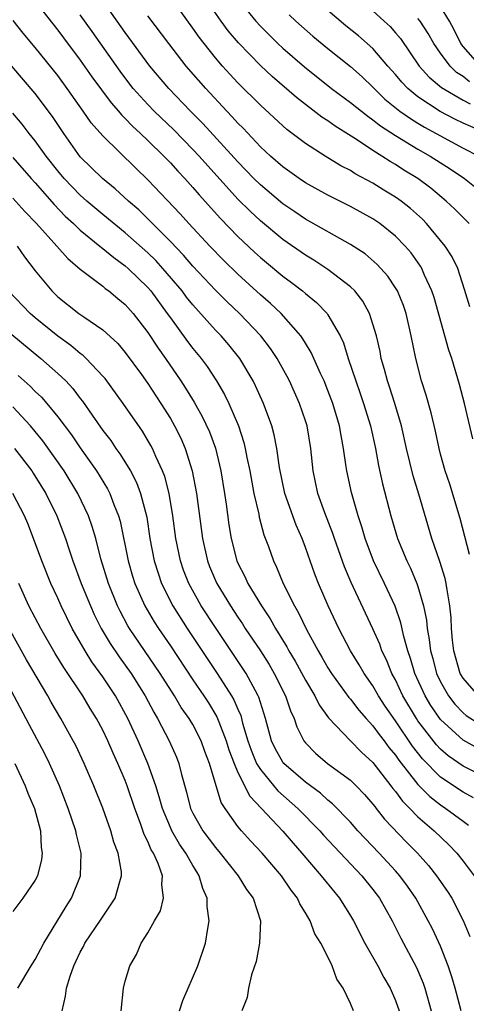
# Model space of a CAD drawing. Units: inches. Extents: x 2577000 to 2580000, y 1494000 to 1497000.
# Drawn here: x 2579734 to 2579773, y 1494278 to 1494365 of the extents above; entities that cross this region are included whole.
import ezdxf

# ---------------------------------------------------------------- set-up
doc = ezdxf.new("R2010")
doc.units = ezdxf.units.IN
doc.header["$MEASUREMENT"] = 0
doc.layers.add('LD25771494_2ft', color=182, linetype='Continuous')

msp = doc.modelspace()

# ---------------------------------------------------------------- linework, layer by layer
at = {"layer": 'LD25771494_2ft'}
for points, elevation in [([(2579773.566, 1494317.566), (2579772.759, 1494320.759), (2579771.831, 1494323.831), (2579771.425, 1494325), (2579771, 1494326.493), (2579770.867, 1494327), (2579770.55, 1494328.55), (2579770.171, 1494330.171), (2579769.729, 1494331.729), (2579769.313, 1494333), (2579768.798, 1494335), (2579768.406, 1494337), (2579767.937, 1494339), (2579767.698, 1494339.698), (2579767.167, 1494341), (2579767, 1494341.283), (2579766.311, 1494342.311), (2579765.37, 1494343.37), (2579764.294, 1494344.295), (2579763, 1494345.146), (2579759, 1494347.384), (2579758.047, 1494348.047), (2579757, 1494348.747), (2579755, 1494350.429), (2579754.427, 1494351), (2579753, 1494352.48), (2579749.89, 1494355.89), (2579748.789, 1494357), (2579746.861, 1494359), (2579745.179, 1494361), (2579743, 1494363.991), (2579739, 1494369.67)], 9664), ([(2579734.005, 1494368.005), (2579737, 1494364.187), (2579737.509, 1494363.509), (2579739, 1494361.512), (2579740.035, 1494360.034), (2579741.731, 1494357.731), (2579742.385, 1494357), (2579742.658, 1494356.658), (2579743, 1494356.338), (2579743.647, 1494355.647), (2579744.358, 1494355), (2579745, 1494354.383), (2579746.41, 1494353), (2579747, 1494352.387), (2579747.655, 1494351.655), (2579748.287, 1494351), (2579749, 1494350.205), (2579749.548, 1494349.548), (2579751.444, 1494347.444), (2579753, 1494345.852), (2579754.463, 1494344.464), (2579755, 1494343.972), (2579755.528, 1494343.528), (2579757, 1494342.308), (2579757.762, 1494341.761), (2579758.746, 1494341), (2579759, 1494340.778), (2579759.987, 1494339.987), (2579760.922, 1494339), (2579761, 1494338.891), (2579762.082, 1494337), (2579762.377, 1494336.377), (2579762.804, 1494335), (2579763.472, 1494333), (2579763.875, 1494331.876), (2579764.169, 1494331), (2579764.775, 1494329), (2579765.216, 1494327), (2579765.495, 1494325.495), (2579765.86, 1494323.86), (2579766.592, 1494321), (2579767.184, 1494319), (2579768.014, 1494317), (2579768.344, 1494316.344), (2579768.902, 1494315), (2579769, 1494314.711), (2579769.484, 1494313), (2579769.742, 1494311.742), (2579769.805, 1494311), (2579770, 1494310), (2579770.109, 1494309), (2579770.308, 1494308.308), (2579770.644, 1494307), (2579771, 1494306.243), (2579771.7, 1494305), (2579772.261, 1494304.261), (2579773, 1494303.494), (2579773.268, 1494303.268), (2579774.484, 1494302.484)], 9660), ([(2579773.595, 1494339.595), (2579773.14, 1494341.14), (2579772.544, 1494343), (2579772.042, 1494344.042), (2579771.422, 1494345), (2579769.762, 1494347), (2579769.387, 1494347.386), (2579768.333, 1494348.333), (2579767.492, 1494349), (2579767, 1494349.349), (2579765.97, 1494349.97), (2579765, 1494350.58), (2579763.427, 1494351.427), (2579763, 1494351.702), (2579762.142, 1494352.142), (2579760.748, 1494353), (2579759, 1494354.128), (2579757.362, 1494355.362), (2579757, 1494355.677), (2579755, 1494357.527), (2579753, 1494359.505), (2579752.277, 1494360.277), (2579751.632, 1494361), (2579751, 1494361.74), (2579749.994, 1494363), (2579749.564, 1494363.564), (2579749, 1494364.369), (2579747, 1494367.144)], 9668), ([(2579773.549, 1494347), (2579773, 1494347.53), (2579772.274, 1494348.274), (2579771.514, 1494349), (2579770.139, 1494350.139), (2579768.982, 1494351), (2579767.756, 1494351.756), (2579767, 1494352.249), (2579766.521, 1494352.521), (2579765.794, 1494353), (2579765, 1494353.494), (2579763.54, 1494354.46), (2579761.65, 1494355.65), (2579761, 1494356.133), (2579760.468, 1494356.468), (2579758.194, 1494358.194), (2579756.06, 1494360.06), (2579755, 1494361.044), (2579753.053, 1494363.053), (2579752.146, 1494364.146), (2579751.513, 1494365), (2579750.468, 1494366.468)], 9670), ([(2579753, 1494366.974), (2579754.594, 1494365), (2579755, 1494364.544), (2579755.765, 1494363.765), (2579756.558, 1494363), (2579757, 1494362.589), (2579758.917, 1494360.918), (2579761.328, 1494359), (2579763, 1494357.774), (2579764.532, 1494356.531), (2579765, 1494356.228), (2579765.679, 1494355.679), (2579767, 1494354.84), (2579769, 1494353.612), (2579770.073, 1494353), (2579771.853, 1494351.854), (2579773.127, 1494351), (2579774.17, 1494350.17)], 9672), ([(2579774.379, 1494305), (2579773, 1494306.584), (2579772.754, 1494307), (2579772.17, 1494309), (2579772.059, 1494309.941), (2579771.97, 1494311), (2579771.938, 1494311.938), (2579771.838, 1494313), (2579771.582, 1494314.418), (2579771.513, 1494315), (2579771.425, 1494315.425), (2579770.948, 1494316.948), (2579770.242, 1494319), (2579769.069, 1494322.931), (2579768.565, 1494324.565), (2579767.989, 1494327), (2579767.547, 1494329), (2579766.948, 1494331), (2579766.475, 1494332.476), (2579766.291, 1494333), (2579766.033, 1494334.032), (2579765.741, 1494335), (2579765.627, 1494335.627), (2579765.303, 1494337), (2579765, 1494338.047), (2579764.686, 1494339), (2579764.089, 1494340.09), (2579763.387, 1494341), (2579763, 1494341.382), (2579761, 1494342.923), (2579759.737, 1494343.737), (2579759, 1494344.175), (2579757, 1494345.58), (2579755, 1494347.241), (2579754.086, 1494348.086), (2579753, 1494349.163), (2579749.557, 1494353), (2579749, 1494353.594), (2579747.316, 1494355.316), (2579745.566, 1494357), (2579745, 1494357.583), (2579743.711, 1494359), (2579743.398, 1494359.398), (2579742.536, 1494360.536), (2579740.061, 1494364.061), (2579739, 1494365.543)], 9662), ([(2579773.863, 1494327.863), (2579773.138, 1494331), (2579772.684, 1494332.684), (2579771.992, 1494335), (2579771.729, 1494335.729), (2579771.394, 1494337), (2579770.428, 1494340.428), (2579770.24, 1494341), (2579769.579, 1494342.421), (2579769.339, 1494343), (2579769.215, 1494343.215), (2579768.383, 1494344.383), (2579767.859, 1494345), (2579767, 1494345.884), (2579765.596, 1494347), (2579765, 1494347.405), (2579763, 1494348.52), (2579761, 1494349.521), (2579759, 1494350.627), (2579758.452, 1494351), (2579757, 1494352.034), (2579755.897, 1494353), (2579755, 1494353.829), (2579753.465, 1494355.465), (2579753, 1494355.923), (2579752.497, 1494356.497), (2579752.004, 1494357), (2579750.146, 1494359), (2579748.41, 1494361), (2579746.865, 1494363), (2579745, 1494365.48)], 9666), ([(2579757.556, 1494365.556), (2579758.153, 1494365), (2579759.659, 1494363.659), (2579761, 1494362.555), (2579763, 1494360.954), (2579764.031, 1494360.031), (2579765, 1494359.114), (2579766.066, 1494358.066), (2579767.392, 1494357), (2579768.325, 1494356.325), (2579769, 1494355.933), (2579769.577, 1494355.577), (2579773, 1494353.714), (2579774.411, 1494353)], 9674), ([(2579775.042, 1494355.042), (2579773, 1494355.913), (2579772.269, 1494356.27), (2579770.958, 1494356.958), (2579769, 1494358.261), (2579768.099, 1494359), (2579767.562, 1494359.562), (2579767, 1494360.247), (2579766.322, 1494361), (2579765, 1494362.551), (2579763.701, 1494363.701), (2579762.592, 1494364.591), (2579761, 1494365.927)], 9676), ([(2579765, 1494365.897), (2579765.999, 1494365), (2579766.515, 1494364.515), (2579767, 1494363.967), (2579767.439, 1494363.439), (2579769.117, 1494361), (2579770.003, 1494360.003), (2579771.081, 1494359.081), (2579773, 1494357.962), (2579773.632, 1494357.632)], 9678), ([(2579774.541, 1494361), (2579773, 1494362.736), (2579772.796, 1494363), (2579772.207, 1494364.207), (2579771.8, 1494365), (2579771, 1494366.296)], 9682), ([(2579774.333, 1494300.333), (2579773, 1494301.051), (2579771, 1494302.904), (2579770.144, 1494304.144), (2579769.629, 1494305), (2579768.713, 1494307), (2579768.328, 1494308.328), (2579768.086, 1494309), (2579767.729, 1494310.271), (2579767.48, 1494311.48), (2579766.974, 1494312.974), (2579766.037, 1494315), (2579765.053, 1494317), (2579764.303, 1494319), (2579764.017, 1494320.017), (2579763.697, 1494321), (2579763.093, 1494323.093), (2579762.67, 1494325), (2579762.632, 1494325.368), (2579762.392, 1494327), (2579762.161, 1494328.161), (2579762.026, 1494329), (2579761.428, 1494331), (2579761, 1494332.14), (2579760.65, 1494333), (2579760.341, 1494333.659), (2579759.521, 1494335.521), (2579759, 1494336.347), (2579758.76, 1494336.759), (2579758.585, 1494337), (2579756.833, 1494339), (2579755.893, 1494339.893), (2579755, 1494340.669), (2579753, 1494342.489), (2579751.73, 1494343.73), (2579750.502, 1494345), (2579748.628, 1494347), (2579747.859, 1494347.859), (2579745, 1494350.894), (2579743.926, 1494351.926), (2579741, 1494354.798), (2579739.967, 1494355.967), (2579739.262, 1494357), (2579737.848, 1494359), (2579737, 1494360.154), (2579735, 1494362.647), (2579733.922, 1494363.922), (2579733.039, 1494365.038)], 9658), ([(2579773.587, 1494359.587), (2579773, 1494360.075), (2579772.433, 1494360.433), (2579771.851, 1494361), (2579771, 1494362.159), (2579770.421, 1494363), (2579769.91, 1494363.91), (2579769.19, 1494365), (2579769, 1494365.227)], 9680), ([(2579775, 1494297.747), (2579773, 1494298.752), (2579771.673, 1494299.673), (2579771, 1494300.258), (2579770.636, 1494300.636), (2579769, 1494302.793), (2579768.86, 1494303), (2579767.661, 1494305), (2579767, 1494306.422), (2579766.682, 1494307), (2579766.201, 1494308.2), (2579765.802, 1494309), (2579765.601, 1494309.601), (2579765, 1494310.957), (2579763.07, 1494315.07), (2579762.464, 1494316.464), (2579761.573, 1494319), (2579761.437, 1494319.437), (2579760.723, 1494321.277), (2579760.09, 1494323), (2579759.674, 1494325), (2579759.484, 1494327), (2579759.147, 1494329), (2579759, 1494329.46), (2579758.468, 1494331), (2579757.577, 1494333), (2579757.385, 1494333.384), (2579756.493, 1494335), (2579755.895, 1494335.895), (2579755.047, 1494337), (2579753.14, 1494339), (2579752.042, 1494340.042), (2579751, 1494341.072), (2579749, 1494343.21), (2579748.177, 1494344.177), (2579747, 1494345.399), (2579745.409, 1494347), (2579745.214, 1494347.215), (2579744.202, 1494348.202), (2579743.283, 1494349), (2579742.094, 1494350.094), (2579740.974, 1494351), (2579739, 1494352.941), (2579737.525, 1494355), (2579736.525, 1494356.525), (2579735, 1494358.558), (2579732.905, 1494361)], 9656), ([(2579773.936, 1494295.936), (2579773, 1494296.437), (2579771, 1494297.774), (2579769.392, 1494299.392), (2579768.518, 1494300.518), (2579767, 1494302.79), (2579766.091, 1494304.091), (2579765.494, 1494305), (2579765, 1494305.878), (2579764.21, 1494307), (2579763.771, 1494307.771), (2579763, 1494309), (2579761.953, 1494311), (2579761.027, 1494313), (2579760.165, 1494315), (2579759.834, 1494315.834), (2579759, 1494318.203), (2579758.696, 1494319), (2579758.169, 1494320.169), (2579757.157, 1494323), (2579756.698, 1494325.302), (2579756.47, 1494327), (2579756.225, 1494328.225), (2579756.014, 1494329), (2579755.283, 1494331), (2579754.577, 1494332.576), (2579754.361, 1494333), (2579753.162, 1494335), (2579752.2, 1494336.2), (2579751.505, 1494337), (2579751, 1494337.521), (2579749, 1494339.756), (2579748.449, 1494340.449), (2579748.043, 1494341), (2579746.339, 1494343), (2579745.7, 1494343.7), (2579745, 1494344.395), (2579743, 1494346.184), (2579741, 1494347.799), (2579739.572, 1494349), (2579739, 1494349.507), (2579737.572, 1494351), (2579737, 1494351.682), (2579735.965, 1494353), (2579735, 1494354.36), (2579734.472, 1494355), (2579733.829, 1494355.829), (2579733, 1494356.805)], 9654), ([(2579733, 1494352.857), (2579734.642, 1494351), (2579735, 1494350.618), (2579736.68, 1494348.679), (2579737.664, 1494347.665), (2579738.388, 1494347), (2579739, 1494346.41), (2579740.739, 1494345), (2579740.874, 1494344.874), (2579741, 1494344.788), (2579741.968, 1494343.968), (2579743, 1494343.225), (2579743.249, 1494343), (2579745, 1494341.298), (2579745.257, 1494341), (2579746.73, 1494339), (2579747, 1494338.6), (2579748.518, 1494336.518), (2579749, 1494335.89), (2579749.738, 1494335), (2579750.274, 1494334.274), (2579751.106, 1494333), (2579751.807, 1494331.807), (2579752.197, 1494331), (2579753.055, 1494329), (2579753.528, 1494327.528), (2579753.654, 1494327), (2579753.798, 1494326.202), (2579754.053, 1494325), (2579754.425, 1494323), (2579754.852, 1494321.148), (2579754.895, 1494320.895), (2579755.314, 1494319.314), (2579755.705, 1494318.295), (2579756.157, 1494317), (2579756.441, 1494316.441), (2579757.022, 1494315), (2579758.018, 1494313), (2579758.39, 1494312.39), (2579759.084, 1494310.916), (2579760.122, 1494309), (2579760.455, 1494308.455), (2579761, 1494307.491), (2579761.313, 1494307), (2579762.864, 1494304.864), (2579763, 1494304.717), (2579763.737, 1494303.737), (2579764.381, 1494303), (2579765, 1494302.337), (2579765.556, 1494301.556), (2579765.992, 1494301), (2579766.418, 1494300.418), (2579767, 1494299.716), (2579767.287, 1494299.287), (2579769, 1494297.107), (2579770.05, 1494296.05), (2579771, 1494295.32), (2579771.486, 1494295), (2579773, 1494293.845), (2579773.495, 1494293.495)], 9652), ([(2579733, 1494349.257), (2579734.081, 1494348.081), (2579735.124, 1494347), (2579736.924, 1494345), (2579737.881, 1494343.881), (2579739, 1494342.937), (2579741, 1494341.419), (2579741.225, 1494341.224), (2579741.543, 1494341), (2579742.336, 1494340.336), (2579743, 1494339.804), (2579743.709, 1494339), (2579745, 1494337.314), (2579745.911, 1494335.911), (2579746.563, 1494335), (2579747.938, 1494333), (2579748.357, 1494332.357), (2579749.109, 1494331.109), (2579749.84, 1494329.84), (2579750.478, 1494328.478), (2579751.014, 1494327.014), (2579751.486, 1494325), (2579751.816, 1494323), (2579751.963, 1494322.037), (2579752.209, 1494320.209), (2579752.403, 1494319), (2579752.914, 1494317), (2579753, 1494316.808), (2579753.619, 1494315.619), (2579753.892, 1494315), (2579755.085, 1494313), (2579755.86, 1494311.86), (2579756.332, 1494311), (2579757.357, 1494309.357), (2579757.538, 1494309), (2579758.086, 1494308.086), (2579759, 1494306.409), (2579759.841, 1494305), (2579760.21, 1494304.21), (2579761.049, 1494303.049), (2579762.995, 1494301), (2579763.983, 1494299.983), (2579765, 1494299.065), (2579766.601, 1494297), (2579766.765, 1494296.765), (2579767, 1494296.501), (2579767.626, 1494295.626), (2579768.279, 1494295), (2579769, 1494294.248), (2579770.448, 1494293), (2579771.744, 1494291.744), (2579772.46, 1494291), (2579773, 1494290.317), (2579773.977, 1494289)], 9650), ([(2579733.386, 1494345), (2579734.051, 1494344.051), (2579735, 1494342.787), (2579736.46, 1494341), (2579737, 1494340.48), (2579738.874, 1494339), (2579739.312, 1494338.688), (2579741, 1494337.547), (2579742.326, 1494336.325), (2579743, 1494335.535), (2579744.425, 1494333.575), (2579745, 1494332.77), (2579746.157, 1494331), (2579747, 1494329.651), (2579747.378, 1494329), (2579747.918, 1494327.918), (2579748.328, 1494327), (2579748.952, 1494325), (2579749.323, 1494323), (2579749.85, 1494319), (2579750.293, 1494317), (2579750.49, 1494316.49), (2579751, 1494315.265), (2579751.119, 1494315), (2579752.335, 1494313), (2579753, 1494311.991), (2579753.408, 1494311.407), (2579753.661, 1494311), (2579754.997, 1494308.997), (2579755.777, 1494307.777), (2579756.237, 1494307), (2579757.242, 1494305), (2579757.669, 1494303.669), (2579757.991, 1494303), (2579758.237, 1494302.237), (2579758.873, 1494301), (2579759, 1494300.837), (2579759.906, 1494299.906), (2579760.966, 1494299), (2579763, 1494297.493), (2579763.507, 1494297), (2579764.24, 1494296.24), (2579765, 1494295.376), (2579765.155, 1494295.155), (2579765.292, 1494295), (2579766.037, 1494294.037), (2579767.984, 1494291.984), (2579768.958, 1494291), (2579769.926, 1494289.926), (2579770.65, 1494289), (2579771.607, 1494287.607), (2579771.993, 1494287), (2579773.027, 1494285.027), (2579773.609, 1494283.609)], 9648), ([(2579772.823, 1494277), (2579772.305, 1494279), (2579772.01, 1494280.01), (2579771.681, 1494281), (2579771, 1494282.759), (2579770.28, 1494284.28), (2579769.917, 1494285), (2579768.81, 1494287), (2579768.073, 1494288.073), (2579767.393, 1494289), (2579767, 1494289.443), (2579765.553, 1494291), (2579763.669, 1494293), (2579763, 1494293.759), (2579761.411, 1494295.411), (2579761, 1494295.725), (2579760.341, 1494296.341), (2579759, 1494297.33), (2579757.079, 1494299), (2579757, 1494299.102), (2579756.326, 1494300.326), (2579755.995, 1494301), (2579755.454, 1494303), (2579755, 1494304.415), (2579754.872, 1494304.872), (2579754.814, 1494305), (2579754.565, 1494305.435), (2579753.725, 1494307), (2579753.443, 1494307.443), (2579751, 1494311.077), (2579749.749, 1494313), (2579748.631, 1494315), (2579748.179, 1494316.178), (2579747.901, 1494317), (2579747.501, 1494319), (2579747.232, 1494321), (2579746.893, 1494323), (2579746.505, 1494324.506), (2579746.312, 1494325), (2579745.703, 1494326.298), (2579745.408, 1494327), (2579745.268, 1494327.268), (2579744.523, 1494328.523), (2579742.817, 1494331), (2579741.206, 1494333.206), (2579741, 1494333.441), (2579739.518, 1494335), (2579739.254, 1494335.254), (2579739, 1494335.431), (2579738.15, 1494336.15), (2579737, 1494336.975), (2579735, 1494338.611), (2579734.547, 1494339), (2579732.61, 1494341)], 9646), ([(2579731, 1494338.708), (2579735.494, 1494335), (2579737, 1494333.664), (2579737.702, 1494333), (2579738.335, 1494332.335), (2579739, 1494331.434), (2579739.196, 1494331.197), (2579740.055, 1494329.945), (2579741, 1494328.605), (2579741.703, 1494327.703), (2579742.169, 1494327), (2579742.525, 1494326.525), (2579743.452, 1494325), (2579743.986, 1494323.986), (2579744.358, 1494323), (2579744.899, 1494320.899), (2579745.19, 1494319), (2579745.565, 1494317), (2579745.906, 1494315.906), (2579746.218, 1494315), (2579747.225, 1494313), (2579748.508, 1494311), (2579751.169, 1494307), (2579752.447, 1494305), (2579752.653, 1494304.653), (2579753, 1494303.811), (2579753.253, 1494303.253), (2579753.424, 1494302.576), (2579753.897, 1494301), (2579754.18, 1494300.18), (2579754.665, 1494299), (2579755, 1494298.44), (2579756.557, 1494296.557), (2579758.328, 1494295), (2579760.29, 1494293), (2579760.619, 1494292.619), (2579761.576, 1494291.576), (2579764.02, 1494289), (2579765, 1494287.781), (2579765.589, 1494287), (2579766.7, 1494285), (2579767.463, 1494283.463), (2579768.857, 1494280.856), (2579769.451, 1494279.451), (2579769.601, 1494279), (2579770.16, 1494277)], 9644), ([(2579733.49, 1494333.49), (2579734.544, 1494332.544), (2579735, 1494332.076), (2579735.558, 1494331.558), (2579736.035, 1494331), (2579737, 1494329.818), (2579738.206, 1494328.206), (2579739, 1494327.042), (2579740.452, 1494325), (2579741.419, 1494323.419), (2579741.629, 1494323), (2579741.986, 1494322.014), (2579742.402, 1494321), (2579742.533, 1494320.533), (2579743.239, 1494317), (2579743.644, 1494315.644), (2579743.847, 1494315), (2579744.74, 1494313), (2579745.574, 1494311.574), (2579745.946, 1494311), (2579747, 1494309.462), (2579749, 1494306.437), (2579749.973, 1494305), (2579750.377, 1494304.377), (2579751.14, 1494303.14), (2579751.299, 1494302.701), (2579751.97, 1494301), (2579752.207, 1494300.207), (2579752.659, 1494299), (2579753, 1494298.198), (2579754.068, 1494296.068), (2579755.1, 1494295), (2579757, 1494292.964), (2579757.898, 1494291.898), (2579758.692, 1494291), (2579760.403, 1494289), (2579760.658, 1494288.658), (2579762.012, 1494287), (2579763, 1494285.443), (2579763.264, 1494285), (2579764.291, 1494283), (2579765.42, 1494281), (2579765.967, 1494279.967), (2579766.527, 1494279), (2579767, 1494277.9), (2579767.319, 1494277)], 9642), ([(2579763.269, 1494277), (2579763, 1494277.649), (2579762.339, 1494279), (2579761.797, 1494279.797), (2579761.384, 1494281), (2579761, 1494281.782), (2579760.366, 1494283), (2579759.829, 1494283.829), (2579759.414, 1494285), (2579759, 1494285.706), (2579758.502, 1494286.502), (2579758.306, 1494287), (2579757.737, 1494287.737), (2579756.886, 1494289), (2579755.171, 1494291), (2579754.116, 1494292.116), (2579753.31, 1494293), (2579753, 1494293.378), (2579751.857, 1494295), (2579751.517, 1494295.517), (2579750.491, 1494299), (2579750.068, 1494300.068), (2579749.749, 1494301), (2579749, 1494302.448), (2579748.672, 1494303), (2579747.973, 1494303.973), (2579747.37, 1494305), (2579746.105, 1494307), (2579743.382, 1494311), (2579743.238, 1494311.238), (2579742.538, 1494312.538), (2579742.319, 1494313), (2579741.495, 1494315), (2579740.828, 1494317.172), (2579740.371, 1494319), (2579740.069, 1494320.069), (2579739.738, 1494321), (2579738.793, 1494323), (2579737.572, 1494325), (2579735.665, 1494327.665), (2579735, 1494328.5), (2579734.584, 1494329), (2579733, 1494330.699)], 9640), ([(2579733.165, 1494327), (2579734.69, 1494325), (2579734.814, 1494324.814), (2579735.949, 1494323), (2579736.929, 1494321), (2579737.688, 1494319), (2579738.012, 1494317.988), (2579738.35, 1494317), (2579739.081, 1494315), (2579739.9, 1494313), (2579740.245, 1494312.244), (2579740.868, 1494311), (2579741.65, 1494309.65), (2579742.46, 1494308.46), (2579743, 1494307.736), (2579743.522, 1494307), (2579744.777, 1494305), (2579745.538, 1494303.538), (2579745.869, 1494303), (2579746.905, 1494301), (2579747.539, 1494299.539), (2579747.757, 1494299), (2579747.985, 1494298.015), (2579748.45, 1494296.45), (2579748.798, 1494295), (2579749, 1494294.573), (2579749.884, 1494293), (2579751, 1494291.505), (2579751.438, 1494291), (2579753.021, 1494289), (2579753.775, 1494287.775), (2579754.351, 1494287), (2579755.004, 1494285), (2579754.926, 1494283), (2579754.628, 1494281.372), (2579754.2, 1494280.2), (2579753.936, 1494279), (2579753.832, 1494278.167), (2579753.359, 1494277)], 9638), ([(2579747.827, 1494277), (2579748.101, 1494277.899), (2579749.45, 1494281), (2579750.12, 1494283), (2579750.326, 1494284.326), (2579750.463, 1494285), (2579750.267, 1494286.267), (2579750.283, 1494287), (2579749.873, 1494287.873), (2579749.575, 1494289), (2579749.339, 1494289.339), (2579749, 1494289.907), (2579748.39, 1494291), (2579747.817, 1494291.817), (2579747.142, 1494293), (2579747, 1494293.306), (2579746.289, 1494295), (2579746.016, 1494296.016), (2579745.703, 1494297), (2579744.998, 1494299), (2579744.145, 1494301), (2579743.224, 1494303), (2579742.133, 1494305), (2579741, 1494306.686), (2579740.025, 1494308.025), (2579739.421, 1494309), (2579738.292, 1494311), (2579737.304, 1494313), (2579737, 1494313.693), (2579736.385, 1494315), (2579735.58, 1494317), (2579734.848, 1494319), (2579734.327, 1494320.327), (2579734.046, 1494321), (2579733.009, 1494323)], 9636), ([(2579742.641, 1494277), (2579742.838, 1494279), (2579743, 1494279.634), (2579743.395, 1494281), (2579743.994, 1494282.006), (2579744.403, 1494283), (2579745, 1494283.943), (2579745.591, 1494285), (2579746.111, 1494285.889), (2579746.382, 1494287), (2579746.232, 1494288.232), (2579746.298, 1494289), (2579745.918, 1494290.082), (2579745.5, 1494291), (2579745.305, 1494291.305), (2579745, 1494292.042), (2579744.676, 1494292.676), (2579744.355, 1494293.644), (2579743.84, 1494295), (2579743.177, 1494297), (2579743, 1494297.465), (2579742.343, 1494299), (2579741.91, 1494299.91), (2579741.447, 1494301), (2579741, 1494301.938), (2579740.44, 1494303), (2579739.887, 1494303.887), (2579739.225, 1494305), (2579737.526, 1494307.526), (2579736.775, 1494308.775), (2579735.491, 1494311), (2579735, 1494311.925), (2579734.441, 1494313), (2579733.541, 1494315)], 9634), ([(2579737.382, 1494277), (2579737.697, 1494278.304), (2579737.772, 1494279), (2579738.088, 1494280.088), (2579738.417, 1494281), (2579738.616, 1494281.384), (2579739, 1494282.223), (2579739.286, 1494282.715), (2579739.416, 1494283), (2579740.867, 1494285.133), (2579742.108, 1494287), (2579742.508, 1494288.508), (2579742.673, 1494289), (2579742.649, 1494289.351), (2579742.366, 1494291), (2579741.988, 1494291.988), (2579741.71, 1494293), (2579741, 1494295.018), (2579740.208, 1494297), (2579739.333, 1494299), (2579738.59, 1494300.59), (2579738.38, 1494301), (2579737.279, 1494303), (2579736.427, 1494304.427), (2579736.105, 1494305), (2579734.215, 1494308.215), (2579732.668, 1494311)], 9632), ([(2579733.463, 1494279), (2579734.622, 1494281), (2579735, 1494281.562), (2579735.749, 1494283), (2579737.743, 1494286.257), (2579738.223, 1494287), (2579739.032, 1494289), (2579739.079, 1494291), (2579738.666, 1494292.666), (2579738.613, 1494293), (2579737.935, 1494295), (2579737.144, 1494297), (2579736.251, 1494299), (2579735.841, 1494299.841), (2579734.446, 1494302.446), (2579732.057, 1494307)], 9630), ([(2579733.173, 1494299), (2579734.111, 1494297), (2579734.35, 1494296.35), (2579734.919, 1494295), (2579735.457, 1494293), (2579735.528, 1494291.528), (2579735.628, 1494291), (2579735.561, 1494290.439), (2579735.192, 1494289), (2579735, 1494288.619), (2579733.901, 1494287), (2579733, 1494285.839)], 9628)]:
    msp.add_lwpolyline(points, dxfattribs=dict(at, elevation=elevation))

doc.saveas('drawing.dxf')
